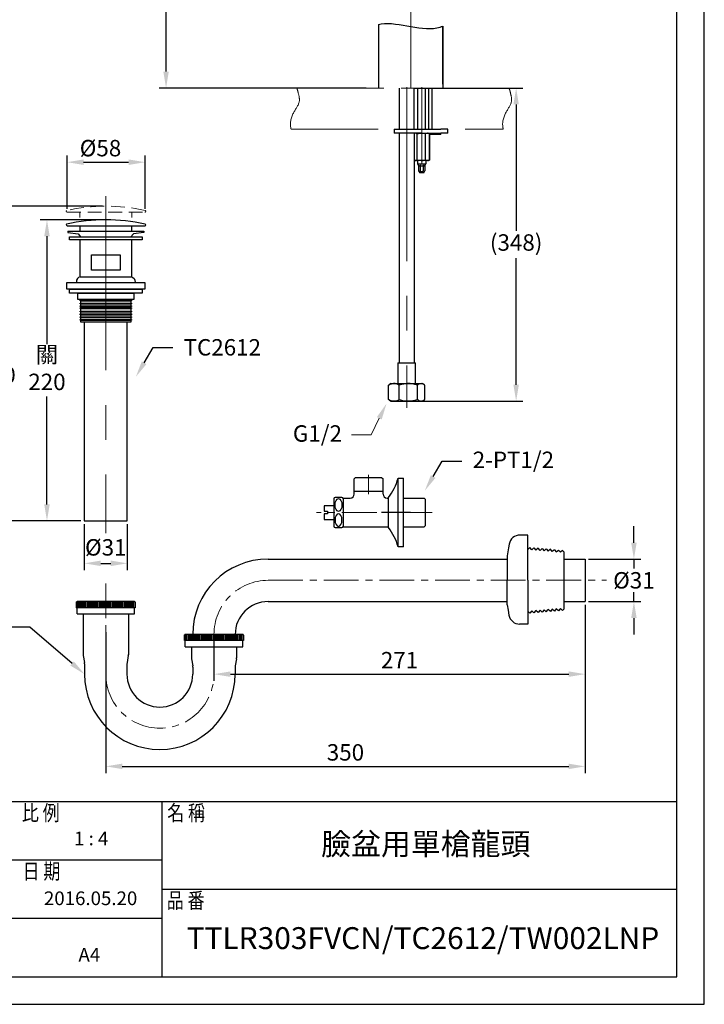
# Model space of a CAD drawing. Units: millimetres. Extents: x 0 to 210, y 0 to 297.
# Drawn here: x 85 to 210, y 0 to 180 of the extents above; entities that cross this region are included whole.
import ezdxf
from ezdxf import colors
from ezdxf.entities.mleader import LeaderData, LeaderLine
from ezdxf.enums import TextEntityAlignment as Align
from ezdxf.math import Vec2, Vec3

# ---------------------------------------------------------------- set-up
doc = ezdxf.new("R2010")
doc.units = ezdxf.units.MM
doc.header["$PDMODE"] = 3
for name, pattern in [('CENTER', [50.8, 31.75, -6.35, 6.35, -6.35]), ('HIDDEN', [0.375, 0.25, -0.125]), ('PHANTOM2', [31.75, 15.875, -3.175, 3.175, -3.175, 3.175, -3.175])]:
    doc.linetypes.add(name, pattern=pattern)
doc.layers.add('中心線', color=2, linetype='CENTER', lineweight=18)
doc.layers.add('標註線', color=3, linetype='Continuous', lineweight=13)
doc.layers.add('繪圖線', color=7, linetype='Continuous')
doc.styles.add('AEH', font='simplex.shx', dxfattribs={"width": 0.8, "bigfont": 'chineset.shx'})
doc.styles.get("Standard").update_dxf_attribs({"font": 'msjh_0.ttf'})
doc.dimstyles.new('ISO-25', dxfattribs={"dimtxt": 3, "dimasz": 3, "dimexe": 1.25, "dimexo": 0.625, "dimtad": 1, "dimtih": 1, "dimtoh": 1, "dimdec": 0, "dimlfac": 4, "dimdsep": 46, "dimtxsty": 'Standard', "dimcen": 2.5, "dimclrd": 3, "dimclre": 3, "dimclrt": 2, "dimadec": 0, "dimazin": 2, "dimtfac": 1, "dimtdec": 0, "dimtmove": 1, "dimatfit": 3, "dimfxl": 0, "dimarcsym": 0})

# ---------------------------------------------------------------- blocks, each defined once
blk = doc.blocks.new('*D16')
at = {"layer": 'Defpoints', "color": 0}
for p in [(107.91, 153.75), (93.7, 144.63), (107.91, 144.63)]:
    blk.add_point(p, dxfattribs=at)
at = {"layer": '繪圖線', "color": 3, "lineweight": -2}
for p, q in [((93.7, 145.26), (93.7, 155)), ((107.91, 145.26), (107.91, 155)), ((96.7, 153.75), (104.91, 153.75))]:
    blk.add_line(p, q, dxfattribs=at)
at = {"layer": '繪圖線', "color": 3}
for points in [[(96.7, 154.25), (96.7, 153.25), (93.7, 153.75)], [(104.91, 154.25), (104.91, 153.25), (107.91, 153.75)]]:
    blk.add_solid(points, dxfattribs=at)
at = {"layer": '繪圖線', "color": 2, "insert": (99.77, 155.93), "char_height": 3, "attachment_point": 5}
blk.add_mtext('%%C58', dxfattribs=at)
blk = doc.blocks.new('*D17')
at = {"layer": 'Defpoints', "color": 0}
for p in [(100.78, 143.22), (90, 88.27), (96.81, 88.27)]:
    blk.add_point(p, dxfattribs=at)
at = {"layer": '繪圖線', "color": 3, "lineweight": -2}
for p, q in [((100.15, 143.22), (88.75, 143.22)), ((90, 140.22), (90, 120.5)), ((90, 91.27), (90, 110.99)), ((96.19, 88.27), (88.75, 88.27))]:
    blk.add_line(p, q, dxfattribs=at)
at = {"layer": '繪圖線', "color": 3}
for points in [[(89.5, 140.22), (90.5, 140.22), (90, 143.22)], [(89.5, 91.27), (90.5, 91.27), (90, 88.27)]]:
    blk.add_solid(points, dxfattribs=at)
at = {"layer": '繪圖線', "color": 2, "insert": (90, 115.75), "char_height": 3, "attachment_point": 5}
blk.add_mtext('關\\P220', dxfattribs=at)
blk = doc.blocks.new('*D18')
at = {"layer": 'Defpoints', "color": 0}
for p in [(100.74, 145.72), (80.89, 88.27), (96.81, 88.27)]:
    blk.add_point(p, dxfattribs=at)
at = {"layer": '繪圖線', "color": 3, "lineweight": -2}
for p, q in [((100.11, 145.72), (79.64, 145.72)), ((80.89, 142.72), (80.89, 121.75)), ((80.89, 91.27), (80.89, 112.24)), ((96.19, 88.27), (79.64, 88.27))]:
    blk.add_line(p, q, dxfattribs=at)
at = {"layer": '繪圖線', "color": 3}
for points in [[(80.39, 142.72), (81.39, 142.72), (80.89, 145.72)], [(80.39, 91.27), (81.39, 91.27), (80.89, 88.27)]]:
    blk.add_solid(points, dxfattribs=at)
at = {"layer": '繪圖線', "color": 2, "insert": (80.89, 117), "char_height": 3, "attachment_point": 5}
blk.add_mtext('開\\P230', dxfattribs=at)
blk = doc.blocks.new('*D19')
at = {"layer": 'Defpoints', "color": 0}
for p in [(96.81, 88.27), (104.66, 88.27), (104.66, 80.51)]:
    blk.add_point(p, dxfattribs=at)
at = {"layer": '繪圖線', "color": 3, "lineweight": -2}
for p, q in [((96.81, 87.65), (96.81, 79.26)), ((104.66, 87.65), (104.66, 79.26)), ((99.81, 80.51), (101.66, 80.51))]:
    blk.add_line(p, q, dxfattribs=at)
at = {"layer": '繪圖線', "color": 3}
for points in [[(99.81, 81.01), (99.81, 80.01), (96.81, 80.51)], [(101.66, 81.01), (101.66, 80.01), (104.66, 80.51)]]:
    blk.add_solid(points, dxfattribs=at)
at = {"layer": '繪圖線', "color": 2, "insert": (100.74, 83.43), "char_height": 3, "attachment_point": 5}
blk.add_mtext('{\\fISOCPEUR|b0|i0|c0|p34;%%C}31', dxfattribs=at)
blk = doc.blocks.new('*D20')
at = {"layer": 'Defpoints', "color": 0}
for p in [(188.24, 73.53), (100.74, 68.55), (188.24, 43.44)]:
    blk.add_point(p, dxfattribs=at)
at = {"layer": '繪圖線', "color": 3, "lineweight": -2}
for p, q in [((188.24, 72.91), (188.24, 42.19)), ((100.74, 67.93), (100.74, 42.19)), ((103.74, 43.44), (185.24, 43.44))]:
    blk.add_line(p, q, dxfattribs=at)
at = {"layer": '繪圖線', "color": 3}
for points in [[(103.74, 43.94), (103.74, 42.94), (100.74, 43.44)], [(185.24, 43.94), (185.24, 42.94), (188.24, 43.44)]]:
    blk.add_solid(points, dxfattribs=at)
at = {"layer": '繪圖線', "color": 2, "insert": (144.49, 45.61), "char_height": 3, "attachment_point": 5}
blk.add_mtext('350', dxfattribs=at)
blk = doc.blocks.new('*D21')
at = {"layer": 'Defpoints', "color": 0}
for p in [(188.24, 73.53), (120.49, 67.53), (188.24, 60.28)]:
    blk.add_point(p, dxfattribs=at)
at = {"layer": '繪圖線', "color": 3, "lineweight": -2}
for p, q in [((188.24, 72.91), (188.24, 59.03)), ((120.49, 66.91), (120.49, 59.03)), ((123.49, 60.28), (185.24, 60.28))]:
    blk.add_line(p, q, dxfattribs=at)
at = {"layer": '繪圖線', "color": 3}
for points in [[(123.49, 60.78), (123.49, 59.78), (120.49, 60.28)], [(185.24, 60.78), (185.24, 59.78), (188.24, 60.28)]]:
    blk.add_solid(points, dxfattribs=at)
at = {"layer": '繪圖線', "color": 2, "insert": (154.36, 62.44), "char_height": 3, "attachment_point": 5}
blk.add_mtext('271', dxfattribs=at)
blk = doc.blocks.new('*D22')
at = {"layer": 'Defpoints', "color": 0}
for p in [(188.24, 81.28), (188.24, 73.53), (197.15, 73.53)]:
    blk.add_point(p, dxfattribs=at)
at = {"layer": '繪圖線', "color": 3, "lineweight": -2}
for p, q in [((197.15, 84.28), (197.15, 87.28)), ((188.86, 81.28), (198.4, 81.28)), ((197.15, 81.28), (197.15, 79.59)), ((197.15, 73.53), (197.15, 75.22)), ((188.86, 73.53), (198.4, 73.53)), ((197.15, 70.53), (197.15, 67.53))]:
    blk.add_line(p, q, dxfattribs=at)
at = {"layer": '繪圖線', "color": 3}
for points in [[(196.65, 84.28), (197.65, 84.28), (197.15, 81.28)], [(196.65, 70.53), (197.65, 70.53), (197.15, 73.53)]]:
    blk.add_solid(points, dxfattribs=at)
at = {"layer": '繪圖線', "color": 2, "insert": (197.15, 77.41), "char_height": 3, "attachment_point": 5}
blk.add_mtext('{\\fISOCPEUR|b0|i0|c0|p34;%%C}31', dxfattribs=at)
blk = doc.blocks.new('*D27')
at = {"layer": 'Defpoints', "color": 0}
for p in [(131.22, 208.61), (111.74, 167.29), (148.92, 167.29)]:
    blk.add_point(p, dxfattribs=at)
at = {"layer": '標註線', "color": 3, "lineweight": -2}
for p, q in [((130.59, 208.61), (110.49, 208.61)), ((111.74, 205.61), (111.74, 190.45)), ((111.74, 170.29), (111.74, 185.45)), ((148.29, 167.29), (110.49, 167.29))]:
    blk.add_line(p, q, dxfattribs=at)
at = {"layer": '標註線', "color": 3}
for points in [[(111.24, 205.61), (112.24, 205.61), (111.74, 208.61)], [(111.24, 170.29), (112.24, 170.29), (111.74, 167.29)]]:
    blk.add_solid(points, dxfattribs=at)
at = {"layer": '標註線', "color": 2, "insert": (111.74, 187.95), "char_height": 3, "attachment_point": 5}
blk.add_mtext('(219)', dxfattribs=at)
blk = doc.blocks.new('*D34')
at = {"layer": 'Defpoints', "color": 0}
for p in [(156.42, 167.29), (175.65, 167.29), (155.67, 110.11)]:
    blk.add_point(p, dxfattribs=at)
at = {"layer": '繪圖線', "color": 3, "lineweight": -2}
for p, q in [((157.04, 167.29), (176.9, 167.29)), ((175.65, 164.29), (175.65, 141.19)), ((175.65, 113.11), (175.65, 136.21)), ((156.29, 110.11), (176.9, 110.11))]:
    blk.add_line(p, q, dxfattribs=at)
at = {"layer": '繪圖線', "color": 3}
for points in [[(175.15, 164.29), (176.15, 164.29), (175.65, 167.29)], [(175.15, 113.11), (176.15, 113.11), (175.65, 110.11)]]:
    blk.add_solid(points, dxfattribs=at)
at = {"layer": '繪圖線', "color": 2, "insert": (175.65, 138.7), "char_height": 3, "attachment_point": 5}
blk.add_mtext('(348)', dxfattribs=at)

msp = doc.modelspace()

# ---------------------------------------------------------------- hatches: boundary and pattern name
at = {"layer": '繪圖線'}
h = msp.add_hatch(dxfattribs=at)
h.set_pattern_fill('_USER', color=256, scale=0.25, angle=90, style=0, pattern_type=0)
h.set_pattern_definition([(90, (489.12442, -464.6125), (0.25, 0), [])])
edge = h.paths.add_edge_path()
edge.add_line((105.99, 73.53), (95.49, 73.53))
edge.add_arc((95.49, 73.41), 0.125, 90, 180)
edge.add_line((95.36, 73.41), (95.36, 72.41))
edge.add_line((95.36, 72.41), (106.11, 72.41))
edge.add_line((106.11, 72.41), (106.11, 73.41))
edge.add_arc((105.99, 73.41), 0.125, 0, 90)
h = msp.add_hatch(dxfattribs=at)
h.set_pattern_fill('_USER', color=256, scale=0.25, angle=90, style=0, pattern_type=0)
h.set_pattern_definition([(90, (508.87442, -470.6125), (0.25, 0), [])])
edge = h.paths.add_edge_path()
edge.add_line((125.74, 67.53), (115.24, 67.53))
edge.add_arc((115.24, 67.41), 0.125, 90, 180)
edge.add_line((115.11, 67.41), (115.11, 66.41))
edge.add_line((115.11, 66.41), (125.86, 66.41))
edge.add_line((125.86, 66.41), (125.86, 67.41))
edge.add_arc((125.74, 67.41), 0.125, 0, 90)

# ---------------------------------------------------------------- linework, layer by layer
for p, q in [((159.04, 167.29), (159.04, 159.78)), ((160.29, 159.78), (160.29, 167.29))]:
    msp.add_line(p, q)
at = {"ltscale": 0.6}
msp.add_line((159.67, 167.29), (159.67, 159.78), dxfattribs=at)
at = {"lineweight": 30}
for p, q in [((5, 37), (205, 37)), ((111, 37), (111, 5)), ((111, 26.33), (5, 26.33)), ((111, 21), (205, 21)), ((111, 15.67), (5, 15.67))]:
    msp.add_line(p, q, dxfattribs=at)
msp.add_lwpolyline([(0, 0), (210, 0), (210, 297), (0, 297)], close=True)
msp.add_lwpolyline([(5, 5), (205, 5), (205, 292), (5, 292)], close=True, dxfattribs=at)
at = {"layer": '中心線'}
for p, q in [((156.42, 167.29), (156.42, 219.81)), ((155.67, 167.46), (155.67, 108.93)), ((158.42, 167.46), (158.42, 153.6)), ((100.74, 147.52), (100.74, 86))]:
    msp.add_line(p, q, dxfattribs=at)
at = {"layer": '中心線', "ltscale": 0.2}
for p, q in [((148.72, 96.66), (148.72, 93.16)), ((160.35, 89.79), (139.22, 89.79))]:
    msp.add_line(p, q, dxfattribs=at)
msp.add_lwpolyline([(100.74, 76.83), (100.74, 60.28, 1), (120.49, 60.28), (120.49, 67.53, -0.414214), (130.36, 77.41), (192.17, 77.41)], format="xyb", dxfattribs=at)
at = {"layer": '標註線', "color": 6, "linetype": 'PHANTOM2', "lineweight": 0}
for p, q in [((135.64, 167.29), (176.05, 167.29)), ((134.57, 159.77), (173.31, 159.77))]:
    msp.add_line(p, q, dxfattribs=at)
for points, knots in [([(134.57, 159.77), (134.54, 159.87), (134.3, 160.89), (134.81, 162.81), (136.32, 164.61), (135.92, 166.22), (135.72, 166.97), (135.64, 167.29)], [5.363438, 5.363438, 5.363438, 5.363438, 6.708805, 18.134257, 27.340605, 32.881784, 36.8281, 36.8281, 36.8281, 36.8281]), ([(173.31, 159.77), (173.28, 159.87), (173.04, 160.89), (173.55, 162.81), (175.05, 164.61), (174.66, 166.22), (174.46, 166.97), (174.37, 167.29)], [1.340859, 1.340859, 1.340859, 1.340859, 1.677201, 4.533564, 6.835151, 8.220446, 9.207025, 9.207025, 9.207025, 9.207025])]:
    msp.add_open_spline(points, degree=3, knots=knots, dxfattribs=at)
at = {"layer": '繪圖線'}
for p, q in [((154.29, 167.29), (154.29, 159.78)), ((157.04, 159.78), (157.04, 167.29)), ((157.67, 167.29), (157.67, 159.78)), ((153.37, 159.78), (153.37, 159.03)), ((153.37, 159.78), (158.17, 159.78)), ((158.17, 159.03), (153.37, 159.03)), ((154.29, 159.03), (154.29, 117.11)), ((157.17, 159.03), (157.04, 158.96)), ((157.04, 159.03), (157.04, 117.11)), ((157.6, 158.92), (157.59, 158.92)), ((157.59, 154.14), (157.59, 158.92)), ((158.17, 159.78), (160.79, 159.78)), ((158.17, 159.03), (160.79, 159.03)), ((159.02, 158.92), (158.31, 159.03)), ((159.04, 158.92), (159.02, 158.92)), ((159.04, 158.92), (159.04, 154.14)), ((159.85, 158.92), (159.44, 159.03)), ((159.8, 158.96), (159.67, 159.03)), ((159.79, 158.95), (159.85, 158.92)), ((159.85, 154.14), (159.85, 158.92)), ((159.85, 158.92), (159.85, 158.92)), ((159.85, 158.92), (159.85, 154.14)), ((161.19, 158.78), (159.85, 158.78)), ((160.79, 159.78), (161.92, 159.78)), ((160.79, 159.03), (161.92, 159.03)), ((161.91, 158.78), (161.19, 158.78)), ((161.91, 158.78), (161.91, 159.03)), ((163.17, 159.78), (161.92, 159.78)), ((163.17, 159.03), (161.92, 159.03)), ((163.17, 159.03), (163.17, 159.78)), ((157.04, 154.1), (157.17, 154.03)), ((157.28, 154.03), (157.17, 154.03)), ((158.31, 154.03), (157.28, 154.03)), ((157.6, 154.14), (158.31, 154.03)), ((157.67, 154.03), (157.67, 153.47)), ((157.67, 153.47), (159.17, 153.47)), ((157.67, 153.47), (159.17, 153.47)), ((157.67, 153.47), (157.84, 153.17)), ((157.84, 153.17), (157.84, 152.17)), ((158.13, 153.17), (158.13, 152.17)), ((159.44, 154.03), (158.31, 154.03)), ((158.7, 153.17), (158.7, 152.17)), ((158.99, 153.17), (159.17, 153.47)), ((158.99, 153.17), (158.99, 152.17)), ((159.04, 154.14), (159.44, 154.03)), ((159.17, 154.03), (159.17, 153.47)), ((159.67, 154.03), (159.44, 154.03)), ((159.67, 154.03), (159.8, 154.11)), ((159.85, 154.14), (159.79, 154.11)), ((159.85, 154.14), (159.85, 154.14)), ((157.84, 152.17), (158.06, 151.78)), ((158.77, 151.78), (158.06, 151.78)), ((158.77, 151.78), (158.99, 152.17)), ((93.7, 142.13), (107.87, 142.13)), ((95.99, 142.13), (107.91, 142.13)), ((95.99, 142.13), (95.99, 141.13)), ((105.49, 141.13), (105.49, 142.13)), ((93.81, 141.13), (107.66, 141.13)), ((94.11, 140.13), (107.36, 140.13)), ((94.11, 139.58), (94.11, 140.13)), ((107.36, 139.58), (94.11, 139.58)), ((95.99, 139.58), (95.99, 132.81)), ((105.42, 139.58), (96.05, 139.58)), ((105.49, 132.81), (105.49, 139.58)), ((107.36, 140.13), (107.36, 139.58)), ((98.11, 136.81), (103.36, 136.81)), ((98.11, 134.06), (98.11, 136.81)), ((103.36, 136.81), (103.36, 134.06)), ((103.36, 134.06), (98.11, 134.06)), ((93.61, 131.81), (107.86, 131.81)), ((93.61, 130.56), (93.61, 131.81)), ((96.05, 132.81), (105.42, 132.81)), ((107.86, 131.81), (107.86, 130.56)), ((107.86, 130.56), (93.61, 130.56)), ((94.11, 130.56), (107.36, 130.56)), ((94.11, 129.81), (94.11, 130.56)), ((107.36, 129.81), (94.11, 129.81)), ((95.61, 129.81), (105.86, 129.81)), ((95.61, 128.68), (95.61, 129.81)), ((105.86, 129.81), (105.86, 128.68)), ((107.36, 130.56), (107.36, 129.81)), ((105.86, 128.68), (95.61, 128.68)), ((96.05, 128.68), (105.42, 128.68)), ((96.05, 128.41), (96.05, 128.54)), ((96.05, 128.54), (105.42, 128.54)), ((96.05, 128.41), (105.42, 128.41)), ((96.05, 127.91), (96.05, 128.04)), ((96.05, 128.04), (105.42, 128.04)), ((96.05, 127.91), (105.42, 127.91)), ((96.17, 128.54), (96.17, 128.68)), ((96.17, 128.04), (96.17, 128.41)), ((96.17, 127.54), (96.17, 127.91)), ((105.3, 128.68), (105.3, 128.54)), ((105.3, 128.41), (105.3, 128.04)), ((105.3, 127.91), (105.3, 127.54)), ((105.42, 128.54), (105.42, 128.41)), ((105.42, 128.04), (105.42, 127.91)), ((96.05, 127.41), (96.05, 127.54)), ((96.05, 127.54), (105.42, 127.54)), ((96.05, 127.41), (105.42, 127.41)), ((96.05, 127.04), (96.05, 127.16)), ((96.05, 127.16), (105.42, 127.16)), ((96.05, 127.04), (105.42, 127.04)), ((96.05, 126.41), (96.05, 126.54)), ((96.05, 126.54), (105.42, 126.54)), ((96.05, 126.41), (105.42, 126.41)), ((96.05, 125.91), (96.05, 126.04)), ((96.05, 126.04), (105.42, 126.04)), ((96.05, 125.91), (105.42, 125.91)), ((96.17, 127.16), (96.17, 127.41)), ((96.17, 126.54), (96.17, 127.04)), ((96.17, 126.04), (96.17, 126.41)), ((96.17, 125.54), (96.17, 125.91)), ((105.3, 127.41), (105.3, 127.16)), ((105.3, 127.04), (105.3, 126.54)), ((105.3, 126.41), (105.3, 126.04)), ((105.3, 125.91), (105.3, 125.54)), ((105.42, 127.54), (105.42, 127.41)), ((105.42, 127.16), (105.42, 127.04)), ((105.42, 126.54), (105.42, 126.41)), ((105.42, 126.04), (105.42, 125.91)), ((96.05, 125.41), (96.05, 125.54)), ((96.05, 125.54), (105.42, 125.54)), ((96.05, 125.41), (105.42, 125.41)), ((96.05, 124.91), (96.05, 125.04)), ((96.05, 125.04), (105.42, 125.04)), ((96.05, 124.91), (105.42, 124.91)), ((96.17, 125.04), (96.17, 125.41)), ((96.17, 124.56), (96.17, 124.91)), ((105.3, 124.56), (96.17, 124.56)), ((96.81, 124.56), (96.81, 88.27)), ((104.66, 124.56), (96.81, 124.56)), ((104.66, 88.27), (104.66, 124.56)), ((105.3, 125.41), (105.3, 125.04)), ((105.3, 124.91), (105.3, 124.56)), ((105.42, 125.54), (105.42, 125.41)), ((105.42, 125.04), (105.42, 124.91)), ((154.04, 117.11), (154.04, 113.36)), ((154.04, 117.11), (157.29, 117.11)), ((157.29, 113.36), (157.29, 117.11)), ((152.85, 113.36), (152.52, 113.17)), ((152.85, 113.36), (158.48, 113.36)), ((158.81, 113.17), (158.48, 113.36)), ((152.35, 110.41), (152.35, 113.07)), ((152.36, 113.07), (152.52, 113.15)), ((152.36, 110.41), (152.36, 113.07)), ((154.32, 110.41), (154.32, 113.07)), ((157.62, 110.41), (157.62, 113.07)), ((158.91, 113.12), (158.81, 113.17)), ((158.97, 110.41), (158.97, 113.07)), ((158.98, 110.41), (158.98, 113.07)), ((152.52, 110.33), (152.36, 110.41)), ((152.52, 110.31), (152.85, 110.11)), ((152.85, 110.11), (158.48, 110.11)), ((158.48, 110.11), (158.81, 110.31)), ((158.81, 110.31), (158.91, 110.36)), ((146.35, 96.16), (146.1, 95.91)), ((151.1, 96.16), (151.35, 95.91)), ((158.85, 92.41), (159.1, 92.16)), ((96.81, 88.27), (104.66, 88.27)), ((158.85, 87.16), (159.1, 87.41)), ((155.1, 83.54), (154.1, 83.54)), ((130.36, 81.28), (174.03, 81.28)), ((184.39, 81.28), (188.24, 81.28)), ((188.24, 81.28), (188.24, 73.53)), ((95.36, 73.41), (95.36, 72.41)), ((106.11, 72.41), (95.36, 72.41)), ((105.99, 73.53), (95.49, 73.53)), ((95.49, 71.28), (95.49, 72.41)), ((105.99, 71.28), (105.99, 72.41)), ((106.11, 73.41), (106.11, 72.41)), ((130.36, 73.53), (174.03, 73.53)), ((184.39, 73.53), (188.24, 73.53)), ((95.49, 71.28), (105.99, 71.28)), ((96.61, 71.28), (96.61, 63.89)), ((104.86, 71.28), (104.86, 63.78)), ((115.11, 67.41), (115.11, 66.41)), ((125.74, 67.53), (115.24, 67.53)), ((116.61, 67.53), (116.61, 67.53)), ((125.86, 67.41), (125.86, 66.41)), ((125.86, 66.41), (115.11, 66.41)), ((115.24, 65.28), (115.24, 66.41)), ((115.24, 65.28), (125.74, 65.28)), ((116.36, 65.28), (116.36, 63.28)), ((124.61, 65.28), (124.61, 63.28)), ((125.74, 65.28), (125.74, 66.41)), ((96.63, 63.68), (96.85, 62.38)), ((104.85, 63.68), (104.63, 62.38)), ((116.38, 63.08), (116.6, 61.78)), ((124.6, 63.08), (124.38, 61.78)), ((96.86, 62.18), (96.86, 60.28)), ((104.61, 62.18), (104.61, 60.28)), ((116.61, 61.58), (116.61, 60.28)), ((124.36, 61.58), (124.36, 60.28))]:
    msp.add_line(p, q, dxfattribs=at)
at = {"layer": '繪圖線', "linetype": 'HIDDEN', "lineweight": 0, "ltscale": 10}
for p, q in [((93.7, 144.63), (107.87, 144.63)), ((95.99, 144.63), (95.99, 143.63)), ((105.49, 143.63), (105.49, 144.63))]:
    msp.add_line(p, q, dxfattribs=at)
at = {"layer": '繪圖線', "ltscale": 0.5}
for p, q in [((146.1, 93.16), (146.1, 95.91)), ((146.35, 96.16), (151.1, 96.16)), ((151.35, 93.16), (151.35, 95.91)), ((154.1, 83.54), (154.1, 96.04)), ((154.1, 96.04), (155.1, 96.04)), ((155.1, 83.54), (155.1, 96.04)), ((146.1, 93.66), (151.35, 93.66)), ((142.35, 92.29), (142.35, 87.29)), ((143.85, 92.54), (142.6, 92.54)), ((144.06, 92.41), (145.35, 92.41)), ((144.1, 92.29), (144.1, 87.29)), ((152.1, 92.41), (152.35, 92.41)), ((152.35, 87.04), (152.35, 92.54)), ((155.1, 87.16), (155.1, 92.41)), ((155.1, 92.41), (158.85, 92.41)), ((159.1, 87.41), (159.1, 92.16)), ((142.35, 91.04), (140.6, 91.04)), ((140.6, 91.04), (140.6, 90.04)), ((140.6, 90.04), (141.22, 90.04)), ((141.22, 90.04), (141.22, 89.54)), ((141.22, 89.54), (140.6, 89.54)), ((140.6, 89.54), (140.6, 88.54)), ((140.6, 88.54), (142.35, 88.54)), ((142.6, 87.04), (143.85, 87.04)), ((144.06, 87.16), (152.35, 87.16)), ((155.1, 87.16), (158.85, 87.16))]:
    msp.add_line(p, q, dxfattribs=at)
at = {"layer": '繪圖線', "color": 2, "linetype": 'CENTER', "ltscale": 0.2}
msp.add_line((156.35, 89.79), (151.1, 89.79), dxfattribs=at)
at = {"layer": '繪圖線'}
for points in [[(93.81, 141.13), (93.81, 140.91)], [(93.81, 140.91), (95.7, 140.68)], [(95.7, 140.68), (96.13, 140.13)], [(105.77, 140.7), (105.33, 140.13)], [(107.66, 140.92), (105.77, 140.7)], [(107.66, 141.15), (107.66, 140.92)], [(177.77, 85.66), (176.34, 85.66)], [(177.77, 77.41), (177.77, 85.66)], [(174.38, 84.04), (174.25, 83.35), (174.13, 82.64), (174.03, 81.87)], [(178.91, 83.32), (178.51, 82.98), (178.17, 83.4), (177.77, 83.06)], [(178.91, 83.32), (179.25, 82.92)], [(180.41, 83.21), (180.01, 82.87), (179.67, 83.27), (179.25, 82.92)], [(180.41, 83.21), (180.75, 82.79)], [(180.75, 82.79), (181.15, 83.13), (181.5, 82.73)], [(182.64, 83), (182.24, 82.66), (181.9, 83.07), (181.5, 82.73)], [(182.64, 83), (182.98, 82.6), (183.39, 82.94)], [(184.13, 82.87), (183.74, 82.53), (183.39, 82.94)], [(184.13, 82.87), (184.39, 82.58)], [(174.03, 81.87), (174.03, 77.41)], [(184.39, 72.23), (184.39, 82.58)], [(174.03, 72.96), (174.03, 77.41)], [(177.77, 77.41), (177.77, 69.41)], [(174.03, 72.96), (174.17, 71.97), (174.34, 71.04)], [(180.41, 71.61), (180.01, 71.95), (179.67, 71.55), (179.25, 71.89)], [(180.75, 72.01), (180.41, 71.61)], [(180.75, 72.01), (181.15, 71.67), (181.5, 72.08)], [(182.98, 72.21), (182.64, 71.8), (182.24, 72.14), (181.9, 71.74), (181.5, 72.08)], [(183.39, 71.87), (182.98, 72.21)], [(184.13, 71.93), (183.74, 72.27), (183.39, 71.87)], [(184.39, 72.23), (184.13, 71.93)], [(178.91, 71.48), (178.51, 71.82), (178.17, 71.42), (177.77, 71.76)], [(179.25, 71.89), (178.91, 71.48)], [(177.77, 69.41), (176.29, 69.41)]]:
    msp.add_lwpolyline(points, dxfattribs=at)
at = {"layer": '繪圖線', "linetype": 'HIDDEN', "lineweight": 0, "ltscale": 10}
for centre, radius, start, end in [((100.78, 112.58), 33.14, 77.5921, 102.544), ((93.7, 144.81), 0.175, 134.5617, 269.8158), ((107.87, 144.79), 0.16, 265.0661, 78.8753)]:
    msp.add_arc(centre, radius, start, end, dxfattribs=at)
at = {"layer": '繪圖線', "ltscale": 0.5}
for centre, radius, start, end in [((93.7, 142.31), 0.175, 134.5617, 269.8158), ((100.78, 110.08), 33.14, 77.5921, 102.544), ((107.87, 142.29), 0.16, 265.0661, 78.8753), ((144.45, 98.67), 10, 322.1519, 344.718), ((142.6, 92.29), 0.25, 90, 180), ((143.85, 92.29), 0.25, 0, 90), ((145.35, 93.16), 0.75, 270, 0), ((152.1, 93.16), 0.75, 180, 270), ((142.6, 87.29), 0.25, 180, 270), ((143.85, 87.29), 0.25, 270, 0), ((144.45, 80.9), 10, 15.282, 37.8481)]:
    msp.add_arc(centre, radius, start, end, dxfattribs=at)
at = {"layer": '繪圖線'}
for centre, radius, start, end in [((130.36, 67.53), 13.75, 90, 180), ((95.49, 73.41), 0.125, 90, 180), ((105.99, 73.41), 0.125, 0, 90), ((130.36, 67.53), 6, 90, 180), ((115.24, 67.41), 0.125, 90, 180), ((125.74, 67.41), 0.125, 0, 90), ((97.86, 63.89), 1.25, 180, 189.4623), ((103.61, 63.89), 1.25, 350.5377, 0), ((117.61, 63.28), 1.25, 180, 189.4623), ((123.36, 63.28), 1.25, 350.5377, 0), ((95.61, 62.18), 1.25, 0, 9.4623), ((105.86, 62.18), 1.25, 170.5377, 180), ((115.36, 61.58), 1.25, 0, 9.4623), ((125.61, 61.58), 1.25, 170.5377, 180), ((110.61, 60.28), 13.75, 180, 0), ((110.61, 60.28), 6, 180, 0)]:
    msp.add_arc(centre, radius, start, end, dxfattribs=at)
at = {"layer": '繪圖線', "ltscale": 0.5}
msp.add_ellipse((143.22, 91.16), major_axis=(0, -1.17), ratio=0.540041, dxfattribs=at)
at = {"layer": '繪圖線', "ltscale": 0.5, "extrusion": (0, 0, -1)}
msp.add_ellipse((143.22, 88.41), major_axis=(0, 1.17), ratio=0.540041, dxfattribs=at)
at = {"layer": '繪圖線'}
for points, knots in [([(150.54, 178.91), (150.7, 178.95), (150.87, 178.99), (151.04, 179.01), (154.15, 179.5), (158.75, 177.4), (161.79, 178.41), (161.96, 178.47), (162.13, 178.53), (162.29, 178.61)], [0.1458624, 0.1458624, 0.1458624, 0.1458624, 0.1821483, 0.1821483, 0.1821483, 0.8427003, 0.8427003, 0.8427003, 0.879893, 0.879893, 0.879893, 0.879893]), ([(157.28, 159.03), (157.2, 159.02), (157.12, 159.01), (157.04, 158.96), (157.04, 158.96)], [0, 0, 0, 0, 0.923477, 1, 1, 1, 1]), ([(157.59, 158.92), (157.52, 158.97), (157.42, 159.02), (157.31, 159.03), (157.28, 159.03)], [0, 0, 0, 0, 0.740166, 1, 1, 1, 1]), ([(158.31, 159.03), (158.29, 159.03), (158.05, 159.03), (157.82, 158.97), (157.6, 158.92)], [0, 0, 0, 0, 0.084083, 1, 1, 1, 1]), ([(159.44, 159.03), (159.43, 159.03), (159.29, 159.03), (159.16, 158.97), (159.04, 158.92)], [0, 0, 0, 0, 0.082049, 1, 1, 1, 1]), ([(157.04, 154.11), (157.04, 154.1), (157.12, 154.06), (157.2, 154.04), (157.28, 154.03)], [0, 0, 0, 0, 0.076525, 1, 1, 1, 1]), ([(157.28, 154.03), (157.31, 154.03), (157.42, 154.04), (157.52, 154.1), (157.59, 154.14)], [0, 0, 0, 0, 0.259834, 1, 1, 1, 1]), ([(158.13, 153.17), (158.1, 153.13), (158.07, 153.07), (158, 153.03), (157.93, 153.04), (157.88, 153.1), (157.85, 153.15), (157.84, 153.17)], [0, 0, 0, 0, 0.3292608, 0.4716603, 0.6052848, 0.8183917, 1, 1, 1, 1]), ([(158.7, 153.17), (158.69, 153.15), (158.63, 153.11), (158.54, 153.05), (158.42, 153.03), (158.3, 153.05), (158.2, 153.1), (158.15, 153.15), (158.13, 153.17)], [0, 0, 0, 0, 0.096065, 0.3354, 0.493446, 0.651235, 0.885511, 1, 1, 1, 1]), ([(158.31, 154.03), (158.33, 154.03), (158.57, 154.03), (158.81, 154.09), (159.02, 154.14)], [0, 0, 0, 0, 0.0840837, 1, 1, 1, 1]), ([(158.99, 153.17), (158.97, 153.13), (158.94, 153.07), (158.86, 153.03), (158.79, 153.04), (158.74, 153.1), (158.72, 153.15), (158.7, 153.17)], [0, 0, 0, 0, 0.3292606, 0.4716619, 0.6052864, 0.8183931, 1, 1, 1, 1]), ([(159.44, 154.03), (159.45, 154.03), (159.59, 154.03), (159.73, 154.09), (159.85, 154.14)], [0, 0, 0, 0, 0.0820496, 1, 1, 1, 1]), ([(157.84, 152.17), (157.86, 152.13), (157.89, 152.07), (157.97, 152.03), (158.04, 152.04), (158.09, 152.1), (158.11, 152.15), (158.13, 152.17)], [0, 0, 0, 0, 0.329261, 0.471662, 0.605287, 0.818393, 1, 1, 1, 1]), ([(158.13, 152.17), (158.16, 152.14), (158.23, 152.08), (158.34, 152.03), (158.45, 152.03), (158.57, 152.07), (158.65, 152.12), (158.7, 152.16), (158.7, 152.17)], [0, 0, 0, 0, 0.215496, 0.400375, 0.554276, 0.70785, 0.986438, 1, 1, 1, 1]), ([(158.7, 152.17), (158.73, 152.13), (158.76, 152.07), (158.83, 152.03), (158.9, 152.04), (158.95, 152.1), (158.98, 152.15), (158.99, 152.17)], [0, 0, 0, 0, 0.329262, 0.47166, 0.605285, 0.818391, 1, 1, 1, 1]), ([(154.32, 113.07), (154.15, 113.15), (153.8, 113.3), (153.3, 113.35), (152.81, 113.27), (152.51, 113.14), (152.36, 113.07)], [0, 0, 0, 0, 0.2646072, 0.5349525, 0.7653456, 1, 1, 1, 1]), ([(157.62, 113.07), (157.33, 113.15), (156.75, 113.3), (155.89, 113.35), (155.07, 113.27), (154.57, 113.14), (154.32, 113.07)], [0, 0, 0, 0, 0.264607, 0.534952, 0.765346, 1, 1, 1, 1]), ([(158.97, 113.07), (158.91, 113.11), (158.74, 113.22), (158.46, 113.33), (158.06, 113.34), (157.78, 113.17), (157.62, 113.07)], [0, 0, 0, 0, 0.129907, 0.379556, 0.635306, 1, 1, 1, 1]), ([(152.36, 110.41), (152.53, 110.33), (152.88, 110.18), (153.38, 110.13), (153.87, 110.21), (154.17, 110.34), (154.32, 110.41)], [0, 0, 0, 0, 0.264607, 0.534953, 0.765346, 1, 1, 1, 1]), ([(154.32, 110.41), (154.6, 110.33), (155.18, 110.18), (156.04, 110.13), (156.86, 110.21), (157.36, 110.34), (157.62, 110.41)], [0, 0, 0, 0, 0.264607, 0.534952, 0.765346, 1, 1, 1, 1]), ([(157.62, 110.41), (157.78, 110.31), (158.05, 110.14), (158.45, 110.14), (158.74, 110.25), (158.91, 110.37), (158.97, 110.41)], [0, 0, 0, 0, 0.364692, 0.614031, 0.870094, 1, 1, 1, 1])]:
    msp.add_open_spline(points, degree=3, knots=knots, dxfattribs=at)
for points in [[(150.54, 178.91), (150.54, 172.16), (150.54, 167.29), (150.54, 167.29)], [(150.54, 178.91), (150.54, 175.25), (150.54, 171.62), (150.54, 168.32)], [(162.29, 168.02), (162.29, 169.02), (162.29, 173.72), (162.29, 178.61)], [(162.29, 178.61), (162.29, 172.01), (162.29, 167.29), (162.29, 167.29)], [(96.05, 132.81), (95.64, 132.72), (95.37, 132.4), (95.37, 131.81)], [(105.42, 132.81), (105.83, 132.72), (106.1, 132.4), (106.1, 131.81)], [(176.34, 85.66), (175.39, 85.66), (174.57, 84.99), (174.38, 84.04)], [(174.34, 71.04), (174.51, 70.09), (175.34, 69.41), (176.29, 69.41)]]:
    msp.add_open_spline(points, degree=3, dxfattribs=at)

# ---------------------------------------------------------------- texts
at = {"layer": '繪圖線', "color": 0, "style": 'AEH', "width": 0.8}
for s, p in [('比 例', (88.87, 33.54)), ('日 期', (88.99, 22.87))]:
    msp.add_text(s, height=2.841, dxfattribs=at).set_placement(p, align=Align.CENTER)
at = {"layer": '繪圖線', "style": 'AEH', "width": 0.8}
for s, p in [('名 稱', (115.4, 33.54)), ('品 番', (115.32, 17.54))]:
    msp.add_text(s, height=2.841, dxfattribs=at).set_placement(p, align=Align.CENTER)
at = {"layer": '繪圖線', "color": 0, "char_height": 2.5, "attachment_point": 1}
for s, insert, width in [('1 : 4', (94.95, 31.53), 9.3056), ('2016.05.20', (89.45, 20.61), 28.881), ('A4', (95.75, 10.3), 4.7737)]:
    msp.add_mtext(s, dxfattribs=dict(at, insert=insert, width=width))
at = {"layer": '繪圖線', "char_height": 4, "attachment_point": 1}
for s, insert, width in [('臉盆用單槍龍頭', (140.06, 31.28), 43.9963), ('TTLR303FVCN/TC2612/TW002LNP', (115.5, 14.08), 20.4572)]:
    msp.add_mtext(s, dxfattribs=dict(at, insert=insert, width=width))

# ---------------------------------------------------------------- dimensions: what is measured, and where the dimension line sits
at = {"layer": '標註線'}
dim = msp.add_linear_dim(base=(111.74, 167.29), p1=(131.22, 208.61), p2=(148.92, 167.29), angle=90, text='(219)', dimstyle='ISO-25', dxfattribs=at)
dim.commit()
dim.dimension.update_dxf_attribs({"geometry": '*D27', "text_midpoint": (111.74, 187.95)})
at = {"layer": '繪圖線'}
for base, p1, p2, text, picture, middle in [((175.65, 167.29), (155.67, 110.11), (156.42, 167.29), '(348)', '*D34', (175.65, 138.7)), ((80.89, 88.27), (100.74, 145.72), (96.81, 88.27), '開\\P230', '*D18', (80.89, 117)), ((90, 88.27), (100.78, 143.22), (96.81, 88.27), '關\\P220', '*D17', (90, 115.75))]:
    dim = msp.add_linear_dim(base=base, p1=p1, p2=p2, angle=90, text=text, dimstyle='ISO-25', dxfattribs=at)
    dim.commit()
    dim.dimension.update_dxf_attribs({"geometry": picture, "text_midpoint": middle})
for base, p1, p2, text, picture, middle in [((107.91, 153.75), (93.7, 144.63), (107.91, 144.63), '%%C58', '*D16', (99.77, 153.75)), ((104.66, 80.51), (96.81, 88.27), (104.66, 88.27), '{\\fISOCPEUR|b0|i0|c0|p34;%%C}<>', '*D19', (100.74, 81.25))]:
    dim = msp.add_linear_dim(base=base, p1=p1, p2=p2, text=text, dimstyle='ISO-25', dxfattribs=at)
    dim.commit()
    dim.dimension.update_dxf_attribs({"geometry": picture, "text_midpoint": middle, "dimtype": 160})
dim = msp.add_linear_dim(base=(197.15, 73.53), p1=(188.24, 81.28), p2=(188.24, 73.53), angle=90, text='{\\fISOCPEUR|b0|i0|c0|p34;%%C}<>', dimstyle='ISO-25', override={"dimtmove": 0}, dxfattribs=at)
dim.commit()
dim.dimension.update_dxf_attribs({"geometry": '*D22', "text_midpoint": (197.15, 77.41), "dimtype": 160})
for base, p1, picture, middle in [((188.24, 43.44), (100.74, 68.55), '*D20', (144.49, 45.61)), ((188.24, 60.28), (120.49, 67.53), '*D21', (154.36, 62.44))]:
    dim = msp.add_linear_dim(base=base, p1=p1, p2=(188.24, 73.53), dimstyle='ISO-25', dxfattribs=at)
    dim.commit()
    dim.dimension.update_dxf_attribs({"geometry": picture, "text_midpoint": middle})

# ---------------------------------------------------------------- leaders
at = {"layer": '標註線'}
ml = msp.add_multileader_mtext('Standard', dxfattribs=at)
ml.set_content('G1/2', color=256)
ml.set_leader_properties(color=256, linetype='ByLayer', lineweight=-1)
ml.build(insert=Vec2(0, 0))
ml.multileader.update_dxf_attribs({"dogleg_length": 3.57, "arrow_head_size": 3})
ctx = ml.context
ctx.base_point, ctx.char_height, ctx.arrow_head_size, ctx.plane_origin = Vec3(132.89, 103.97), 3, 3, Vec3(151.99, 109.68)
notes = []
notes.append((ctx, [(0, (1, 1, 0), (149.17, 103.97), (-1, 0), 3.57, [(0, [(151.99, 109.68)], 0, [])])]))
ctx.mtext.insert, ctx.mtext.flow_direction = Vec3(134.89, 105.72), 5
at = {"layer": '繪圖線', "color": 3}
ml = msp.add_multileader_mtext('Standard', dxfattribs=at)
ml.set_content('{\\C2;TC2612}', color=3)
ml.set_leader_properties(color=256, linetype='ByLayer', lineweight=-1)
ml.build(insert=Vec2(0, 0))
ml.multileader.update_dxf_attribs({"arrow_head_size": 2.99})
ctx = ml.context
ctx.base_point, ctx.char_height, ctx.arrow_head_size, ctx.plane_origin = Vec3(112.95, 119.93), 2.9942, 2.99, Vec3(106.22, 114.56)
notes.append((ctx, [(0, (1, 1, 0), (109.39, 119.93), (1, 0), 3.56, [(0, [(106.22, 114.56)], 0, [])])]))
ctx.mtext.insert, ctx.mtext.flow_direction = Vec3(114.95, 121.45), 5
ml = msp.add_multileader_mtext('Standard', dxfattribs=at)
ml.set_content('{\\C2;2-PT1/2}', color=3)
ml.set_leader_properties(color=256, linetype='ByLayer', lineweight=-1)
ml.build(insert=Vec2(0, 0))
ml.multileader.update_dxf_attribs({"dogleg_length": 3.56, "arrow_head_size": 2.99})
ctx = ml.context
ctx.base_point, ctx.char_height, ctx.arrow_head_size, ctx.plane_origin = Vec3(165.72, 99.17), 2.9942, 2.99, Vec3(158.98, 93.78)
notes.append((ctx, [(0, (1, 1, 0), (162.16, 99.17), (1, 0), 3.56, [(0, [(158.98, 93.78)], 0, [])])]))
ctx.mtext.insert, ctx.mtext.flow_direction = Vec3(167.72, 100.91), 5
ml = msp.add_multileader_mtext('Standard', dxfattribs=at)
ml.set_content('{\\C2;TW002LNP}', color=3)
ml.set_leader_properties(color=256, linetype='ByLayer', lineweight=-1)
ml.build(insert=Vec2(0, 0))
ml.multileader.update_dxf_attribs({"dogleg_length": 3.56, "arrow_head_size": 2.99})
ctx = ml.context
ctx.base_point, ctx.char_height, ctx.arrow_head_size, ctx.plane_origin = Vec3(58.91, 68.83), 2.9942, 2.99, Vec3(96.86, 60.28)
notes.append((ctx, [(0, (1, 1, 0), (86.85, 68.83), (-1, 0), 3.56, [(0, [(96.86, 60.28)], 0, [])])]))
ctx.mtext.insert, ctx.mtext.flow_direction = Vec3(60.9, 70.35), 5
for ctx, leaders in notes:
    for number, flags, end, landing, length, lines in leaders:
        leader = LeaderData()
        leader.index, (leader.has_last_leader_line, leader.has_dogleg_vector, leader.attachment_direction) = number, flags
        leader.last_leader_point, leader.dogleg_vector, leader.dogleg_length = Vec3(end), Vec3(landing), length
        for number, points, colour, breaks in lines:
            line = LeaderLine()
            line.index, line.vertices, line.color, line.breaks = number, Vec3.list(points), colors.encode_raw_color(colour), breaks
            leader.lines.append(line)
        ctx.leaders.append(leader)

doc.saveas('drawing.dxf')
